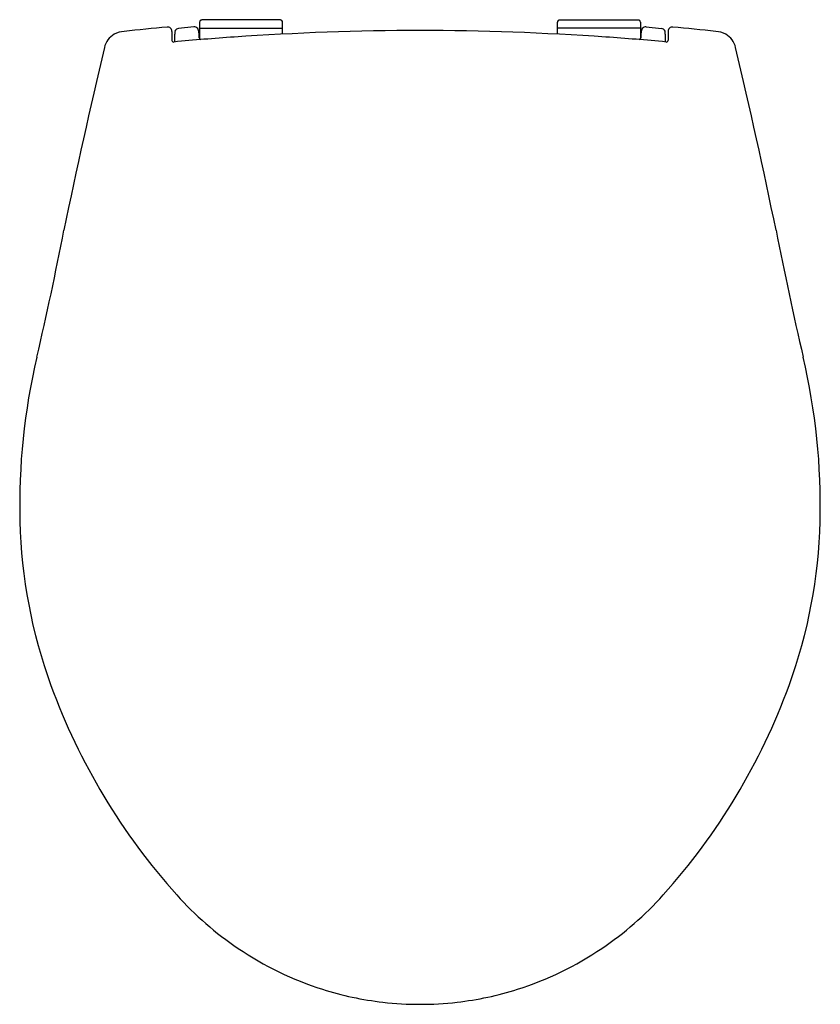
# Model space of a CAD drawing. Extents: x 4282.6 to 4297.2, y 155.4 to 173.4.
import ezdxf

# ---------------------------------------------------------------- set-up
doc = ezdxf.new("R2010")
doc.units = 0
doc.header["$LTSCALE"] = 0.64311
doc.layers.get('0').update_dxf_attribs({"color": 255, "linetype": 'CONTINUOUS'})
doc.layers.get('DEFPOINTS').update_dxf_attribs({"linetype": 'CONTINUOUS'})
doc.styles.get("Standard").update_dxf_attribs({"font": 'txt', "width": 0.8})

msp = doc.modelspace()

# ---------------------------------------------------------------- linework, layer by layer
for p, q in [((4285.75, 173.236), (4285.475, 173.207)), ((4285.857, 173.32), (4285.857, 173.022)), ((4285.857, 173.212), (4287.373, 173.212)), ((4287.333, 173.36), (4285.896, 173.36)), ((4287.373, 173.102), (4287.373, 173.32)), ((4292.388, 173.102), (4292.388, 173.32)), ((4293.904, 173.212), (4292.388, 173.212)), ((4292.428, 173.36), (4293.865, 173.36)), ((4293.904, 173.32), (4293.904, 173.022)), ((4294.011, 173.236), (4294.286, 173.207)), ((4285.351, 173.153), (4285.351, 172.993)), ((4294.41, 173.153), (4294.41, 172.993))]:
    msp.add_line(p, q)
for centre, radius, start, end in [((4324.575, -219.701), 394.894, 95.71307, 95.82719), ((4285.272, 173.153), 0.0787, 0.003, 95.273), ((4285.483, 173.128), 0.0795, 96.1127, 160.4487), ((4285.758, 173.157), 0.0793, 35.3224, 95.5378), ((4285.662, 173.111), 0.185, 6.2817, 29.6792), ((4285.896, 173.32), 0.0394, 90, 180), ((4287.333, 173.32), 0.0394, 0, 90), ((4292.428, 173.32), 0.0394, 90, 180), ((4293.865, 173.32), 0.0394, 360, 90), ((4294.099, 173.111), 0.185, 150.3208, 173.7183), ((4294.003, 173.157), 0.0793, 84.4622, 144.6776), ((4294.278, 173.128), 0.0795, 19.5513, 83.8873), ((4294.489, 173.153), 0.0787, 84.727, 179.997), ((4255.186, -219.701), 394.894, 84.17281, 84.28693), ((4284.494, 172.765), 0.387, 120.0983, 165.9729), ((4284.499, 172.755), 0.397, 92.4063, 120.0983), ((4289.671, 128.038), 45.124, 94.0457, 95.4478), ((4291.211, 172.935), 5.811, 178.8772, 179.7581), ((4288.505, 172.988), 3.105, 177.3943, 178.8772), ((4285.493, 173.125), 0.0893, 160.4487, 177.3943), ((4283.538, 172.992), 2.312, 1.0953, 3.4612), ((4285.892, 173.049), 0.0441, 197.3756, 217.6275), ((4285.941, 173.087), 0.106, 217.6275, 233.1993), ((4290.007, 121.419), 51.75, 90.14, 93.8996), ((4289.754, 121.419), 51.75, 86.1004, 89.86), ((4290.09, 128.038), 45.124, 84.5522, 85.9543), ((4293.82, 173.087), 0.106, 306.8007, 322.3725), ((4293.869, 173.049), 0.0441, 322.3725, 342.6244), ((4296.223, 172.992), 2.312, 176.5388, 178.9047), ((4294.269, 173.125), 0.0893, 2.6057, 19.5513), ((4291.256, 172.988), 3.105, 1.1228, 2.6057), ((4288.55, 172.935), 5.811, 0.2419, 1.1228), ((4295.262, 172.755), 0.397, 59.9017, 87.5937), ((4295.267, 172.765), 0.387, 14.0271, 59.9017), ((4397.147, 146.079), 116.157, 166.67072, 168.35603), ((4285.387, 172.992), 0.0364, 177.8357, 206.5075), ((4285.384, 172.99), 0.0321, 206.5075, 276.593), ((4294.378, 172.99), 0.0321, 263.407, 333.4925), ((4294.374, 172.992), 0.0364, 333.4925, 2.1643), ((4182.614, 146.079), 116.157, 11.64397, 13.32928), ((4222.999, 181.201), 61.501, 346.84879, 349.05381), ((4356.763, 181.201), 61.501, 190.94619, 193.15121), ((4294.498, 164.495), 11.925, 166.8488, 181.3589), ((4285.263, 164.495), 11.925, 358.6411, 13.1512), ((4291.935, 164.434), 9.361, 181.3589, 200.0882), ((4287.826, 164.434), 9.361, 339.9118, 358.6411), ((4294.189, 165.258), 11.761, 200.0882, 221.9482), ((4285.572, 165.258), 11.761, 318.0518, 339.9118), ((4290.012, 161.504), 6.145, 221.9482, 235.8367), ((4289.749, 161.504), 6.145, 304.1633, 318.0518), ((4289.882, 161.313), 5.913, 235.8367, 252.4385), ((4289.879, 161.313), 5.913, 287.5615, 304.1633), ((4289.863, 161.252), 5.85, 252.4385, 263.5222), ((4289.898, 161.252), 5.85, 276.4778, 287.5615), ((4289.896, 161.546), 6.146, 263.5222, 269.853), ((4289.865, 161.546), 6.146, 270.147, 276.4778)]:
    msp.add_arc(centre, radius, start, end)

# ---------------------------------------------------------------- texts
at = {"layer": 'DEFPOINTS'}
for tag, p, s in [('MODELNUMBER', (4289.881, 173.365), 'K-13946IN-2'), ('TRADENAME', (4289.881, 173.363), ''), ('PRODUCT', (4289.881, 173.361), 'TOILET SEAT')]:
    msp.add_attdef(tag, p, s, height=0.001, dxfattribs=at)

doc.saveas('drawing.dxf')
